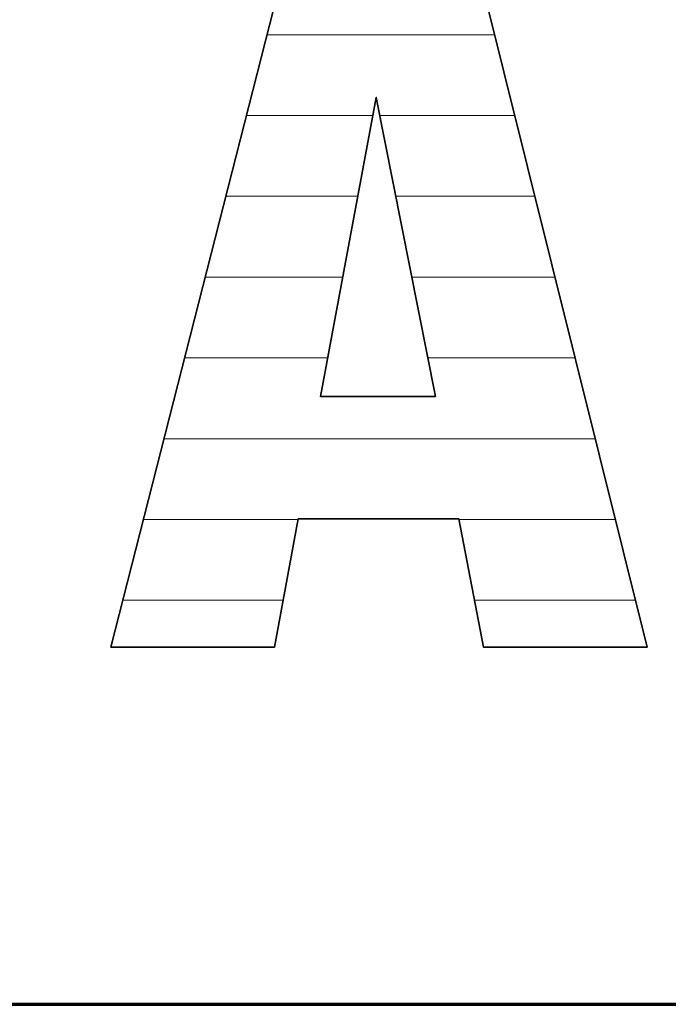
# Model space of a CAD drawing. Units: millimetres. Extents: x 59 to 11996, y 24 to 8424.
# Drawn here: x 8409 to 8465, y 224 to 309 of the extents above; entities that cross this region are included whole.
import ezdxf

# ---------------------------------------------------------------- set-up
doc = ezdxf.new("R2010")
doc.units = ezdxf.units.MM
doc.header["$MEASUREMENT"] = 0
doc.layers.add('(1) Shape lines', color=7, linetype='Continuous', lineweight=35)
doc.layers.add('(9) Sheet', color=7, linetype='Continuous', lineweight=35)

# ---------------------------------------------------------------- blocks, each defined once
blk = doc.blocks.new('HATCH_757_93712c9c-7b34-4cb2-8125-8c9df17af446')
at = {"layer": '(1) Shape lines', "color": 0, "lineweight": 9}
for p, q in [((8419.931, 266), (8419.68, 266)), ((8419.931, 259), (8417.895, 259))]:
    blk.add_line(p, q, dxfattribs=at)
blk = doc.blocks.new('HATCH_762_b5253e7e-f45e-4997-ad74-d2c30c65176c')
at = {"layer": '(1) Shape lines', "color": 0, "lineweight": 9}
for p, q in [((8420.842, 266), (8419.931, 266)), ((8427.31, 259), (8419.931, 259))]:
    blk.add_line(p, q, dxfattribs=at)
blk = doc.blocks.new('HATCH_763_ea339c57-0bcd-426b-aeb3-81efcb78449c')
at = {"layer": '(1) Shape lines', "color": 0, "lineweight": 9}
for p, q in [((8431.048, 308), (8430.387, 308)), ((8431.048, 301), (8428.602, 301)), ((8431.048, 294), (8426.818, 294)), ((8431.048, 287), (8425.033, 287)), ((8431.048, 280), (8423.249, 280)), ((8431.048, 273), (8421.464, 273)), ((8431.048, 266), (8420.842, 266)), ((8431.048, 259), (8427.31, 259))]:
    blk.add_line(p, q, dxfattribs=at)
blk = doc.blocks.new('HATCH_768_337b6ddd-acce-4b5c-a208-57f09aca21c8')
at = {"layer": '(1) Shape lines', "color": 0, "lineweight": 9}
for p, q in [((8431.081, 308), (8431.048, 308)), ((8431.169, 301), (8431.048, 301)), ((8431.257, 294), (8431.048, 294)), ((8431.346, 287), (8431.048, 287)), ((8431.434, 280), (8431.048, 280)), ((8431.522, 273), (8431.048, 273)), ((8431.61, 266), (8431.048, 266)), ((8431.698, 259), (8431.048, 259))]:
    blk.add_line(p, q, dxfattribs=at)
blk = doc.blocks.new('HATCH_769_9c880be7-2680-4aa7-aa01-e7586b512e54')
at = {"layer": '(1) Shape lines', "color": 0, "lineweight": 9}
for p, q in [((8431.704, 308), (8431.081, 308)), ((8431.704, 301), (8431.169, 301)), ((8431.704, 294), (8431.257, 294)), ((8431.704, 287), (8431.346, 287)), ((8431.704, 280), (8431.434, 280)), ((8431.704, 273), (8431.522, 273)), ((8431.704, 266), (8431.61, 266)), ((8431.704, 259), (8431.698, 259))]:
    blk.add_line(p, q, dxfattribs=at)
blk = doc.blocks.new('HATCH_774_f0f9b4c7-bb0f-48b6-a724-eb46c8d72b90')
at = {"layer": '(1) Shape lines', "color": 0, "lineweight": 9}
for p, q in [((8431.856, 308), (8431.704, 308)), ((8432.062, 301), (8431.704, 301)), ((8432.267, 294), (8431.704, 294)), ((8432.473, 287), (8431.704, 287)), ((8432.679, 280), (8431.704, 280)), ((8432.884, 273), (8431.704, 273)), ((8433.08, 266), (8431.704, 266)), ((8431.793, 259), (8431.704, 259))]:
    blk.add_line(p, q, dxfattribs=at)
blk = doc.blocks.new('HATCH_775_2dc005a9-aaff-48b8-96ff-792e7a02173b')
at = {"layer": '(1) Shape lines', "color": 0, "lineweight": 9}
for p, q in [((8433.089, 308), (8431.856, 308)), ((8433.089, 301), (8432.062, 301)), ((8433.089, 294), (8432.267, 294)), ((8433.089, 287), (8432.473, 287)), ((8433.089, 280), (8432.679, 280)), ((8433.089, 273), (8432.884, 273))]:
    blk.add_line(p, q, dxfattribs=at)
blk = doc.blocks.new('HATCH_780_197a331e-8b86-486c-b4eb-ecd78658a7c6')
at = {"layer": '(1) Shape lines', "color": 0, "lineweight": 9}
for p, q in [((8433.098, 308), (8433.089, 308)), ((8433.11, 301), (8433.089, 301)), ((8433.122, 294), (8433.089, 294)), ((8433.135, 287), (8433.089, 287)), ((8433.147, 280), (8433.089, 280)), ((8433.16, 273), (8433.089, 273))]:
    blk.add_line(p, q, dxfattribs=at)
blk = doc.blocks.new('HATCH_781_e2e7efdb-ea62-4e00-bae6-0eb6be9b33b6')
at = {"layer": '(1) Shape lines', "color": 0, "lineweight": 9}
for p, q in [((8433.172, 308), (8433.098, 308)), ((8433.172, 301), (8433.11, 301)), ((8433.172, 294), (8433.122, 294)), ((8433.172, 287), (8433.135, 287)), ((8433.172, 280), (8433.147, 280)), ((8433.172, 273), (8433.16, 273))]:
    blk.add_line(p, q, dxfattribs=at)
blk = doc.blocks.new('HATCH_786_ae49b863-9c64-4db1-9730-ad061d2830c3')
at = {"layer": '(1) Shape lines', "color": 0, "lineweight": 9}
for p, q in [((8433.275, 308), (8433.172, 308)), ((8433.414, 301), (8433.172, 301)), ((8433.554, 294), (8433.172, 294)), ((8433.693, 287), (8433.172, 287)), ((8433.833, 280), (8433.172, 280)), ((8433.972, 273), (8433.172, 273))]:
    blk.add_line(p, q, dxfattribs=at)
blk = doc.blocks.new('HATCH_787_b9415565-7a5d-49b9-9e1d-a0c9b12a1957')
at = {"layer": '(1) Shape lines', "color": 0, "lineweight": 9}
for p, q in [((8434.111, 308), (8433.275, 308)), ((8434.111, 301), (8433.414, 301)), ((8434.111, 294), (8433.554, 294)), ((8434.111, 287), (8433.693, 287)), ((8434.111, 280), (8433.833, 280)), ((8434.111, 273), (8433.972, 273))]:
    blk.add_line(p, q, dxfattribs=at)
blk = doc.blocks.new('HATCH_792_2ffec7ec-0c86-4f5b-b88e-09fb0a7f5e6b')
at = {"layer": '(1) Shape lines', "color": 0, "lineweight": 9}
for p, q in [((8434.213, 308), (8434.111, 308)), ((8434.351, 301), (8434.111, 301)), ((8434.49, 294), (8434.111, 294)), ((8434.628, 287), (8434.111, 287)), ((8434.766, 280), (8434.111, 280)), ((8434.905, 273), (8434.111, 273))]:
    blk.add_line(p, q, dxfattribs=at)
blk = doc.blocks.new('HATCH_793_03e855f1-c0a7-45dc-8ed9-a67dadcac4ee')
at = {"layer": '(1) Shape lines', "color": 0, "lineweight": 9}
for p, q in [((8435.042, 308), (8434.213, 308)), ((8435.042, 301), (8434.351, 301)), ((8435.042, 294), (8434.49, 294)), ((8435.042, 287), (8434.628, 287)), ((8435.042, 280), (8434.766, 280)), ((8435.042, 273), (8434.905, 273))]:
    blk.add_line(p, q, dxfattribs=at)
blk = doc.blocks.new('HATCH_798_90aa34c0-5797-457e-abfe-6e236ca9a5b3')
at = {"layer": '(1) Shape lines', "color": 0, "lineweight": 9}
blk.add_line((8436.697, 273), (8435.042, 273), dxfattribs=at)
blk = doc.blocks.new('HATCH_799_7161a145-bbad-417d-a309-ad3da482bec7')
at = {"layer": '(1) Shape lines', "color": 0, "lineweight": 9}
blk.add_line((8439.851, 273), (8436.697, 273), dxfattribs=at)
blk = doc.blocks.new('HATCH_800_d84e95e0-827c-476b-84ad-dc7788a5e9cf')
at = {"layer": '(1) Shape lines', "color": 0, "lineweight": 9}
for p, q in [((8437.387, 308), (8435.042, 308)), ((8439.56, 301), (8435.042, 301)), ((8438.261, 294), (8435.042, 294)), ((8436.962, 287), (8435.042, 287)), ((8435.664, 280), (8435.042, 280))]:
    blk.add_line(p, q, dxfattribs=at)
blk = doc.blocks.new('HATCH_801_24d56887-d796-470a-b4ad-f811a2b1cfd9')
at = {"layer": '(1) Shape lines', "color": 0, "lineweight": 9}
blk.add_line((8439.851, 308), (8437.387, 308), dxfattribs=at)
blk = doc.blocks.new('HATCH_806_f16f6849-83a1-4a0c-a54e-f3f8e0a3e729')
at = {"layer": '(1) Shape lines', "color": 0, "lineweight": 9}
blk.add_line((8440.194, 273), (8439.851, 273), dxfattribs=at)
blk = doc.blocks.new('HATCH_807_91199242-2f58-4547-b1ac-9ccea3efd6ee')
at = {"layer": '(1) Shape lines', "color": 0, "lineweight": 9}
blk.add_line((8440.849, 273), (8440.194, 273), dxfattribs=at)
blk = doc.blocks.new('HATCH_808_2f3f46e1-437f-43a5-a656-525cf9824110')
at = {"layer": '(1) Shape lines', "color": 0, "lineweight": 9}
for p, q in [((8440.181, 308), (8439.851, 308)), ((8440.627, 301), (8440.161, 301))]:
    blk.add_line(p, q, dxfattribs=at)
blk = doc.blocks.new('HATCH_809_9ebca3c4-f262-4f13-bb1e-59ae2dea6f11')
at = {"layer": '(1) Shape lines', "color": 0, "lineweight": 9}
for p, q in [((8440.849, 308), (8440.181, 308)), ((8440.849, 301), (8440.627, 301))]:
    blk.add_line(p, q, dxfattribs=at)
blk = doc.blocks.new('HATCH_813_97fe65fe-2613-4e00-b29d-67ba6c40d6fa')
at = {"layer": '(1) Shape lines', "color": 0, "lineweight": 9}
blk.add_line((8441.073, 273), (8440.849, 273), dxfattribs=at)
blk = doc.blocks.new('HATCH_814_8a173929-9258-4baf-ba26-4d3030c46634')
at = {"layer": '(1) Shape lines', "color": 0, "lineweight": 9}
blk.add_line((8441.501, 273), (8441.073, 273), dxfattribs=at)
blk = doc.blocks.new('HATCH_815_85bc76d1-40f1-496d-88c2-4870b859419a')
at = {"layer": '(1) Shape lines', "color": 0, "lineweight": 9}
for p, q in [((8441.027, 308), (8440.849, 308)), ((8441.268, 301), (8440.849, 301))]:
    blk.add_line(p, q, dxfattribs=at)
blk = doc.blocks.new('HATCH_816_d14f5d9b-8996-4bea-976a-5e4b2c7b2a6b')
at = {"layer": '(1) Shape lines', "color": 0, "lineweight": 9}
for p, q in [((8441.501, 308), (8441.027, 308)), ((8441.501, 301), (8441.268, 301))]:
    blk.add_line(p, q, dxfattribs=at)
blk = doc.blocks.new('HATCH_819_47a5b567-78f0-45e7-accf-eb2c18548323')
at = {"layer": '(1) Shape lines', "color": 0, "lineweight": 9}
blk.add_line((8441.691, 273), (8441.501, 273), dxfattribs=at)
blk = doc.blocks.new('HATCH_820_b7da9cd8-619c-4a5c-9b1c-2f6d7baa4f30')
at = {"layer": '(1) Shape lines', "color": 0, "lineweight": 9}
blk.add_line((8442.053, 273), (8441.691, 273), dxfattribs=at)
blk = doc.blocks.new('HATCH_821_06ee27ca-21cb-4f4e-9ef6-c0e7e615587e')
at = {"layer": '(1) Shape lines', "color": 0, "lineweight": 9}
for p, q in [((8441.633, 308), (8441.501, 308)), ((8441.81, 301), (8441.501, 301)), ((8441.988, 294), (8441.549, 294))]:
    blk.add_line(p, q, dxfattribs=at)
blk = doc.blocks.new('HATCH_822_889bdbf6-e579-44ea-90e3-2f61dcf25078')
at = {"layer": '(1) Shape lines', "color": 0, "lineweight": 9}
for p, q in [((8442.053, 308), (8441.633, 308)), ((8442.053, 301), (8441.81, 301)), ((8442.053, 294), (8441.988, 294))]:
    blk.add_line(p, q, dxfattribs=at)
blk = doc.blocks.new('HATCH_825_19293b13-5efe-495e-906f-8acdd3709d0f')
at = {"layer": '(1) Shape lines', "color": 0, "lineweight": 9}
blk.add_line((8443.063, 273), (8442.053, 273), dxfattribs=at)
blk = doc.blocks.new('HATCH_826_ea97e0ea-7b06-45e8-bb1d-11eb10ce736c')
at = {"layer": '(1) Shape lines', "color": 0, "lineweight": 9}
blk.add_line((8444.987, 273), (8443.063, 273), dxfattribs=at)
blk = doc.blocks.new('HATCH_827_fb487916-06f4-4ace-857b-6fc418042d86')
at = {"layer": '(1) Shape lines', "color": 0, "lineweight": 9}
for p, q in [((8442.468, 308), (8442.053, 308)), ((8443.031, 301), (8442.053, 301)), ((8443.593, 294), (8442.053, 294)), ((8444.156, 287), (8442.936, 287)), ((8444.718, 280), (8444.323, 280))]:
    blk.add_line(p, q, dxfattribs=at)
blk = doc.blocks.new('HATCH_828_1378a4a5-026a-4002-9fed-866297d65aed')
at = {"layer": '(1) Shape lines', "color": 0, "lineweight": 9}
for p, q in [((8444.987, 308), (8442.468, 308)), ((8444.987, 301), (8443.031, 301)), ((8444.987, 294), (8443.593, 294)), ((8444.987, 287), (8444.156, 287)), ((8444.987, 280), (8444.718, 280))]:
    blk.add_line(p, q, dxfattribs=at)
blk = doc.blocks.new('HATCH_831_4caa8d3c-c727-4ec8-b027-18ab72426798')
at = {"layer": '(1) Shape lines', "color": 0, "lineweight": 9}
for p, q in [((8445.01, 308), (8444.987, 308)), ((8445.041, 301), (8444.987, 301)), ((8445.072, 294), (8444.987, 294)), ((8445.103, 287), (8444.987, 287)), ((8445.134, 280), (8444.987, 280)), ((8445.165, 273), (8444.987, 273))]:
    blk.add_line(p, q, dxfattribs=at)
blk = doc.blocks.new('HATCH_832_6be74718-a0af-4d83-9baf-a0767ee77f67')
at = {"layer": '(1) Shape lines', "color": 0, "lineweight": 9}
for p, q in [((8445.195, 308), (8445.01, 308)), ((8445.195, 301), (8445.041, 301)), ((8445.195, 294), (8445.072, 294)), ((8445.195, 287), (8445.103, 287)), ((8445.195, 280), (8445.134, 280)), ((8445.195, 273), (8445.165, 273))]:
    blk.add_line(p, q, dxfattribs=at)
blk = doc.blocks.new('HATCH_835_3f6664b2-238b-49d9-b015-d7d48736b4b9')
at = {"layer": '(1) Shape lines', "color": 0, "lineweight": 9}
for p, q in [((8445.255, 308), (8445.195, 308)), ((8445.335, 301), (8445.195, 301)), ((8445.416, 294), (8445.195, 294)), ((8445.496, 287), (8445.195, 287)), ((8445.577, 280), (8445.195, 280)), ((8445.657, 273), (8445.195, 273))]:
    blk.add_line(p, q, dxfattribs=at)
blk = doc.blocks.new('HATCH_836_15d8c25b-a017-4b13-bcaa-dc2335d320ea')
at = {"layer": '(1) Shape lines', "color": 0, "lineweight": 9}
for p, q in [((8445.737, 308), (8445.255, 308)), ((8445.737, 301), (8445.335, 301)), ((8445.737, 294), (8445.416, 294)), ((8445.737, 287), (8445.496, 287)), ((8445.737, 280), (8445.577, 280)), ((8445.737, 273), (8445.657, 273))]:
    blk.add_line(p, q, dxfattribs=at)
blk = doc.blocks.new('HATCH_839_9d3692b0-b377-4713-9d6d-fa87bc63fc18')
at = {"layer": '(1) Shape lines', "color": 0, "lineweight": 9}
for p, q in [((8445.842, 308), (8445.737, 308)), ((8445.985, 301), (8445.737, 301)), ((8446.127, 294), (8445.737, 294)), ((8446.269, 287), (8445.737, 287)), ((8446.412, 280), (8445.737, 280)), ((8446.554, 273), (8445.737, 273))]:
    blk.add_line(p, q, dxfattribs=at)
blk = doc.blocks.new('HATCH_840_b3448833-ed7d-4ce8-85d7-7d7042163416')
at = {"layer": '(1) Shape lines', "color": 0, "lineweight": 9}
for p, q in [((8446.696, 308), (8445.842, 308)), ((8446.696, 301), (8445.985, 301)), ((8446.696, 294), (8446.127, 294)), ((8446.696, 287), (8446.269, 287)), ((8446.696, 280), (8446.412, 280)), ((8446.696, 273), (8446.554, 273))]:
    blk.add_line(p, q, dxfattribs=at)
blk = doc.blocks.new('HATCH_842_0eb7c0a9-7cf6-4517-ba06-4523336e06fc')
at = {"layer": '(1) Shape lines', "color": 0, "lineweight": 9}
for p, q in [((8446.732, 308), (8446.696, 308)), ((8446.78, 301), (8446.696, 301)), ((8446.829, 294), (8446.696, 294)), ((8446.877, 287), (8446.696, 287)), ((8446.926, 280), (8446.696, 280)), ((8446.974, 273), (8446.696, 273))]:
    blk.add_line(p, q, dxfattribs=at)
blk = doc.blocks.new('HATCH_843_b78c6ad8-57ea-4ad9-bda5-e947b2700bb1')
at = {"layer": '(1) Shape lines', "color": 0, "lineweight": 9}
for p, q in [((8447.023, 308), (8446.732, 308)), ((8447.023, 301), (8446.78, 301)), ((8447.023, 294), (8446.829, 294)), ((8447.023, 287), (8446.877, 287)), ((8447.023, 280), (8446.926, 280)), ((8447.023, 273), (8446.974, 273))]:
    blk.add_line(p, q, dxfattribs=at)
blk = doc.blocks.new('HATCH_844_b7611b24-ca9d-472c-bc41-d6e9e0718087')
at = {"layer": '(1) Shape lines', "color": 0, "lineweight": 9}
for p, q in [((8447.187, 308), (8447.023, 308)), ((8447.41, 301), (8447.023, 301)), ((8447.632, 294), (8447.023, 294)), ((8447.855, 287), (8447.023, 287)), ((8448.078, 280), (8447.023, 280)), ((8448.301, 273), (8447.023, 273)), ((8448.523, 266), (8447.032, 266)), ((8448.746, 259), (8448.368, 259))]:
    blk.add_line(p, q, dxfattribs=at)
blk = doc.blocks.new('HATCH_845_1fcc6b6c-1afd-4704-af25-4b188b2d8271')
at = {"layer": '(1) Shape lines', "color": 0, "lineweight": 9}
for p, q in [((8448.822, 308), (8447.187, 308)), ((8448.822, 301), (8447.41, 301)), ((8448.822, 294), (8447.632, 294)), ((8448.822, 287), (8447.855, 287)), ((8448.822, 280), (8448.078, 280)), ((8448.822, 273), (8448.301, 273)), ((8448.822, 266), (8448.523, 266)), ((8448.822, 259), (8448.746, 259))]:
    blk.add_line(p, q, dxfattribs=at)
blk = doc.blocks.new('HATCH_846_1d416ae6-f895-46d6-8f88-ba0eb99856c4')
at = {"layer": '(1) Shape lines', "color": 0, "lineweight": 9}
for p, q in [((8448.85, 308), (8448.822, 308)), ((8448.888, 301), (8448.822, 301)), ((8448.926, 294), (8448.822, 294)), ((8448.965, 287), (8448.822, 287)), ((8449.003, 280), (8448.822, 280)), ((8449.041, 273), (8448.822, 273)), ((8449.08, 266), (8448.822, 266)), ((8449.118, 259), (8448.822, 259))]:
    blk.add_line(p, q, dxfattribs=at)
blk = doc.blocks.new('HATCH_847_4c60e4a8-ce8c-4ffe-be0a-5e3fb7faa695')
at = {"layer": '(1) Shape lines', "color": 0, "lineweight": 9}
for p, q in [((8449.14, 308), (8448.85, 308)), ((8449.14, 301), (8448.888, 301)), ((8449.14, 294), (8448.926, 294)), ((8449.14, 287), (8448.965, 287)), ((8449.14, 280), (8449.003, 280)), ((8449.14, 273), (8449.041, 273)), ((8449.14, 266), (8449.08, 266)), ((8449.14, 259), (8449.118, 259))]:
    blk.add_line(p, q, dxfattribs=at)
blk = doc.blocks.new('HATCH_848_7ed6b3b2-f4fa-4d75-99cf-7630f7d82566')
at = {"layer": '(1) Shape lines', "color": 0, "lineweight": 9}
for p, q in [((8449.241, 308), (8449.14, 308)), ((8449.421, 301), (8449.14, 301)), ((8449.602, 294), (8449.14, 294)), ((8449.783, 287), (8449.14, 287)), ((8449.964, 280), (8449.14, 280)), ((8450.145, 273), (8449.14, 273)), ((8450.326, 266), (8449.14, 266)), ((8450.506, 259), (8449.14, 259))]:
    blk.add_line(p, q, dxfattribs=at)
blk = doc.blocks.new('HATCH_849_7c0df38e-2ef5-4abe-b081-e3b79d82126a')
at = {"layer": '(1) Shape lines', "color": 0, "lineweight": 9}
for p, q in [((8450.11, 308), (8449.241, 308)), ((8450.611, 301), (8449.421, 301)), ((8450.611, 294), (8449.602, 294)), ((8450.611, 287), (8449.783, 287)), ((8450.611, 280), (8449.964, 280)), ((8450.611, 273), (8450.145, 273)), ((8450.611, 266), (8450.326, 266)), ((8450.611, 259), (8450.506, 259))]:
    blk.add_line(p, q, dxfattribs=at)
blk = doc.blocks.new('HATCH_850_486aaa74-5f26-45c3-bd1a-aed4123221a6')
at = {"layer": '(1) Shape lines', "color": 0, "lineweight": 9}
for p, q in [((8451.854, 301), (8450.611, 301)), ((8453.599, 294), (8450.611, 294)), ((8455.343, 287), (8450.611, 287)), ((8457.088, 280), (8450.611, 280)), ((8458.832, 273), (8450.611, 273)), ((8460.577, 266), (8450.611, 266)), ((8462.321, 259), (8450.611, 259))]:
    blk.add_line(p, q, dxfattribs=at)
blk = doc.blocks.new('GROUP_0_6f3fefb7-2516-4d2a-994f-7ad1091de8a7')
at = {"layer": '(9) Sheet', "color": 7, "lineweight": 70, "ltscale": 60}
blk.add_line((459.062, 224), (11739.062, 224), dxfattribs=at)
at = {"layer": '(9) Sheet', "color": 7, "linetype": 'Continuous', "lineweight": 70, "ltscale": 60}
blk.add_lwpolyline([(8053.262, 224), (11739.062, 224), (11739.062, 1344)], dxfattribs=at)
at = {"layer": '(9) Sheet', "color": 7, "linetype": 'Continuous', "lineweight": 35, "ltscale": 20}
for points in [[(8416.864, 254.954), (8431.048, 254.954), (8433.089, 266.047), (8447.023, 266.047), (8449.14, 254.954), (8463.33, 254.954), (8448.822, 313.169), (8431.704, 313.169)], [(8444.987, 276.648), (8435.042, 276.648), (8439.851, 302.568)]]:
    blk.add_lwpolyline(points, close=True, dxfattribs=at)
at = {"layer": '(1) Shape lines', "color": 154, "linetype": 'ByBlock'}
for name in ['HATCH_763_ea339c57-0bcd-426b-aeb3-81efcb78449c', 'HATCH_768_337b6ddd-acce-4b5c-a208-57f09aca21c8', 'HATCH_769_9c880be7-2680-4aa7-aa01-e7586b512e54', 'HATCH_774_f0f9b4c7-bb0f-48b6-a724-eb46c8d72b90', 'HATCH_775_2dc005a9-aaff-48b8-96ff-792e7a02173b', 'HATCH_780_197a331e-8b86-486c-b4eb-ecd78658a7c6', 'HATCH_781_e2e7efdb-ea62-4e00-bae6-0eb6be9b33b6', 'HATCH_786_ae49b863-9c64-4db1-9730-ad061d2830c3', 'HATCH_787_b9415565-7a5d-49b9-9e1d-a0c9b12a1957', 'HATCH_792_2ffec7ec-0c86-4f5b-b88e-09fb0a7f5e6b', 'HATCH_793_03e855f1-c0a7-45dc-8ed9-a67dadcac4ee', 'HATCH_800_d84e95e0-827c-476b-84ad-dc7788a5e9cf', 'HATCH_801_24d56887-d796-470a-b4ad-f811a2b1cfd9', 'HATCH_808_2f3f46e1-437f-43a5-a656-525cf9824110', 'HATCH_809_9ebca3c4-f262-4f13-bb1e-59ae2dea6f11', 'HATCH_815_85bc76d1-40f1-496d-88c2-4870b859419a', 'HATCH_816_d14f5d9b-8996-4bea-976a-5e4b2c7b2a6b', 'HATCH_821_06ee27ca-21cb-4f4e-9ef6-c0e7e615587e', 'HATCH_822_889bdbf6-e579-44ea-90e3-2f61dcf25078', 'HATCH_827_fb487916-06f4-4ace-857b-6fc418042d86', 'HATCH_828_1378a4a5-026a-4002-9fed-866297d65aed', 'HATCH_831_4caa8d3c-c727-4ec8-b027-18ab72426798', 'HATCH_832_6be74718-a0af-4d83-9baf-a0767ee77f67', 'HATCH_835_3f6664b2-238b-49d9-b015-d7d48736b4b9', 'HATCH_836_15d8c25b-a017-4b13-bcaa-dc2335d320ea', 'HATCH_839_9d3692b0-b377-4713-9d6d-fa87bc63fc18', 'HATCH_840_b3448833-ed7d-4ce8-85d7-7d7042163416', 'HATCH_842_0eb7c0a9-7cf6-4517-ba06-4523336e06fc', 'HATCH_843_b78c6ad8-57ea-4ad9-bda5-e947b2700bb1', 'HATCH_844_b7611b24-ca9d-472c-bc41-d6e9e0718087', 'HATCH_845_1fcc6b6c-1afd-4704-af25-4b188b2d8271', 'HATCH_846_1d416ae6-f895-46d6-8f88-ba0eb99856c4', 'HATCH_847_4c60e4a8-ce8c-4ffe-be0a-5e3fb7faa695', 'HATCH_848_7ed6b3b2-f4fa-4d75-99cf-7630f7d82566', 'HATCH_849_7c0df38e-2ef5-4abe-b081-e3b79d82126a', 'HATCH_850_486aaa74-5f26-45c3-bd1a-aed4123221a6', 'HATCH_798_90aa34c0-5797-457e-abfe-6e236ca9a5b3', 'HATCH_799_7161a145-bbad-417d-a309-ad3da482bec7', 'HATCH_806_f16f6849-83a1-4a0c-a54e-f3f8e0a3e729', 'HATCH_807_91199242-2f58-4547-b1ac-9ccea3efd6ee', 'HATCH_813_97fe65fe-2613-4e00-b29d-67ba6c40d6fa', 'HATCH_814_8a173929-9258-4baf-ba26-4d3030c46634', 'HATCH_819_47a5b567-78f0-45e7-accf-eb2c18548323', 'HATCH_820_b7da9cd8-619c-4a5c-9b1c-2f6d7baa4f30', 'HATCH_825_19293b13-5efe-495e-906f-8acdd3709d0f', 'HATCH_826_ea97e0ea-7b06-45e8-bb1d-11eb10ce736c', 'HATCH_757_93712c9c-7b34-4cb2-8125-8c9df17af446', 'HATCH_762_b5253e7e-f45e-4997-ad74-d2c30c65176c']:
    blk.add_blockref(name, (0, 0), dxfattribs=at)

msp = doc.modelspace()

# ---------------------------------------------------------------- block references
at = {"color": 7, "linetype": 'ByBlock'}
msp.add_blockref('GROUP_0_6f3fefb7-2516-4d2a-994f-7ad1091de8a7', (0, 0), dxfattribs=at)

doc.saveas('drawing.dxf')
